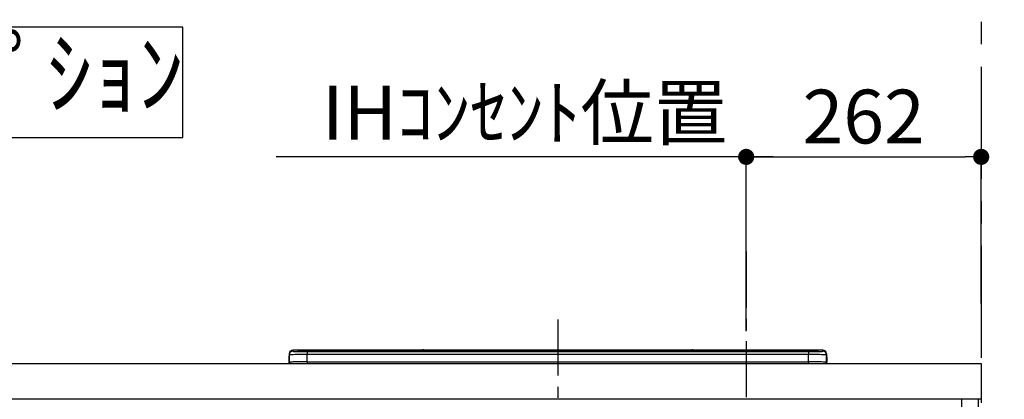
# Model space of a CAD drawing. Extents: x 0 to 26473, y -33085 to -24215.
# Drawn here: x 18451 to 19549, y -30172 to -29749 of the extents above; entities that cross this region are included whole.
import ezdxf

# ---------------------------------------------------------------- set-up
doc = ezdxf.new("R2010")
doc.units = 0
doc.header["$LTSCALE"] = 50
doc.header["$MEASUREMENT"] = 0
doc.linetypes.add('CENTER', pattern=[2, 1.25, -0.25, 0.25, -0.25])
doc.layers.get('0').update_dxf_attribs({"linetype": 'CONTINUOUS'})
doc.layers.get('DEFPOINTS').update_dxf_attribs({"color": 146, "linetype": 'CONTINUOUS'})
for name, color, linetype in [('111-壁仕上', 3, 'CONTINUOUS'), ('120-キャビネット（外）', 7, 'CONTINUOUS'), ('126-甲板', 2, 'CONTINUOUS'), ('150-機器', 8, 'CONTINUOUS'), ('160-文字', 254, 'CONTINUOUS'), ('166-寸法B', 11, 'CONTINUOUS')]:
    doc.layers.add(name, color=color, linetype=linetype)
doc.styles.add('KH001', font='txt')
doc.dimstyles.new('KH1xx030', dxfattribs={"dimscale": 30, "dimtxt": 2, "dimasz": 0.6, "dimexe": 0.3, "dimexo": 1.2, "dimgap": 0.5, "dimtad": 3, "dimdec": 1, "dimdsep": 46, "dimlunit": 6, "dimtxsty": 'KH001', "dimblk": 'DOT', "dimcen": 1, "dimdle": 1, "dimclrd": 256, "dimclre": 256, "dimclrt": 256, "dimadec": 0, "dimazin": 0, "dimtfac": 1, "dimtdec": 1, "dimtix": 1, "dimtmove": 2, "dimatfit": 3, "dimldrblk": 'CLOSEDBLANK', "dimfxl": 1, "dimtolj": 1, "dimtzin": 0, "dimlwd": -1, "dimlwe": -1, "dimarcsym": 0})

# ---------------------------------------------------------------- blocks, each defined once
blk = doc.blocks.new('*D288')
at = {"layer": '166-寸法B', "transparency": 16777216}
for p, q in [((19261.5, -30096.4), (19261.5, -29892.9)), ((19291.5, -29901.9), (18737.6, -29901.9))]:
    blk.add_line(p, q, dxfattribs=at)
at = {"layer": 'DEFPOINTS', "color": 0, "transparency": 16777216}
for p in [(18767.6, -29901.9), (18767.6, -30046.9), (19261.5, -30132.4)]:
    blk.add_point(p, dxfattribs=at)
at = {"layer": '166-寸法B', "transparency": 16777216, "insert": (19014.5, -29852.5), "char_height": 60, "attachment_point": 5, "style": 'KH001'}
blk.add_mtext('\\A1;IHｺﾝｾﾝﾄ位置', dxfattribs=at)
blk = doc.blocks.new('_ClosedBlank')
at = {"color": 0, "linetype": 'ByBlock', "lineweight": -2}
for p, q in [((-1, 0.167), (0, 0)), ((-1, 0.167), (-1, -0.167)), ((0, 0), (-1, -0.167))]:
    blk.add_line(p, q, dxfattribs=at)
blk = doc.blocks.new('_None')
blk = doc.blocks.new('HT-F6S_S')
at = {"layer": '150-機器', "color": 161, "linetype": 'CENTER'}
blk.add_line((0, 49.1), (0, -286.9), dxfattribs=at)
at = {"layer": '150-機器', "color": 13, "linetype": 'Continuous'}
for p, q in [((-295.5, 13.7), (-295.5, 14.9)), ((-150.7, 14.9), (-295.5, 14.9)), ((-150.7, 14.9), (-295.5, 14.9)), ((-295.5, 14.9), (-295.5, 14.9)), ((-290, 14.7), (-290, 13.7)), ((-290, 13.7), (-289.9, 13.7)), ((-289.9, 13.7), (-289.9, 13.7)), ((-289.5, 13.6), (-289.5, 14.2)), ((-289.5, 13.6), (-289.5, 14.2)), ((-284.5, 14.9), (-284.5, 14.4)), ((-284.5, 14.9), (284.5, 14.9)), ((284.5, 14.4), (-284.5, 14.4)), ((-284.5, 13.8), (-284.5, 14.4)), ((234.7, 13.8), (-284, 13.8)), ((279.5, 13.4), (-279.5, 13.4)), ((-279.5, 13.4), (-279.5, 13.4)), ((279.5, 13.4), (-279.5, 13.4)), ((-279.5, 13.3), (-279.5, 9.9)), ((-279.5, 13.3), (279.5, 13.3)), ((-253.3, 13.6), (-253.3, 13.4)), ((-241.3, 13.6), (-252.3, 13.6)), ((-240.3, 13.6), (-240.3, 13.4)), ((-240.3, 13.4), (-240.3, 13.6)), ((-219, 13.6), (-219, 13.4)), ((-207, 13.6), (-218, 13.6)), ((-206, 13.6), (-206, 13.4)), ((-206, 13.4), (-206, 13.6)), ((-200, 13.6), (-200, 13.4)), ((-169, 13.6), (-199, 13.6)), ((-168, 13.6), (-168, 13.4)), ((-168, 13.4), (-168, 13.6)), ((-162, 13.6), (-162, 13.4)), ((-150, 13.6), (-161, 13.6)), ((-150.5, 14.9), (-150.7, 14.9)), ((-150.7, 14.9), (-150.7, 14.9)), ((-150.7, 14.9), (-150.7, 14.9)), ((-150.3, 14.9), (-150.5, 14.9)), ((-150, 14.9), (-150.3, 14.9)), ((-149.7, 14.9), (-150, 14.9)), ((-149.5, 14.9), (-149.7, 14.9)), ((-149.3, 14.9), (-149.5, 14.9)), ((149.3, 14.9), (-149.3, 14.9)), ((149.3, 14.9), (-149.3, 14.9)), ((-149.3, 14.9), (-149.3, 14.9)), ((-149.3, 14.9), (-149.3, 14.9)), ((-149, 13.6), (-149, 13.4)), ((-149, 13.4), (-149, 13.6)), ((-120.7, 13.6), (-120.7, 13.4)), ((-108.7, 13.6), (-119.7, 13.6)), ((-107.7, 13.6), (-107.7, 13.4)), ((-107.7, 13.4), (-107.7, 13.6)), ((-101.7, 13.6), (-101.7, 13.4)), ((-89.7, 13.6), (-100.7, 13.6)), ((-88.7, 13.6), (-88.7, 13.4)), ((-88.7, 13.4), (-88.7, 13.6)), ((-82.7, 13.6), (-82.7, 13.4)), ((-70.7, 13.6), (-81.7, 13.6)), ((-69.7, 13.6), (-69.7, 13.4)), ((-69.7, 13.4), (-69.7, 13.6)), ((-63.7, 13.6), (-63.7, 13.4)), ((-32.7, 13.6), (-62.7, 13.6)), ((-31.7, 13.6), (-31.7, 13.4)), ((-31.7, 13.4), (-31.7, 13.6)), ((-25.7, 13.6), (-25.7, 13.4)), ((-13.7, 13.6), (-24.7, 13.6)), ((-12.7, 13.6), (-12.7, 13.4)), ((-12.7, 13.4), (-12.7, 13.6)), ((19.3, 13.6), (19.3, 13.4)), ((31.3, 13.6), (20.3, 13.6)), ((32.3, 13.6), (32.3, 13.4)), ((32.3, 13.4), (32.3, 13.6)), ((38.3, 13.6), (38.3, 13.4)), ((69.3, 13.6), (39.3, 13.6)), ((70.3, 13.6), (70.3, 13.4)), ((70.3, 13.4), (70.3, 13.6)), ((122.7, 13.6), (122.7, 13.4)), ((134.7, 13.6), (123.7, 13.6)), ((135.7, 13.4), (135.7, 13.6)), ((135.7, 13.6), (135.7, 13.4)), ((141.8, 13.6), (141.8, 13.4)), ((172.8, 13.6), (142.8, 13.6)), ((149.3, 14.9), (149.3, 14.9)), ((149.3, 14.9), (149.3, 14.9)), ((149.3, 14.9), (149.5, 14.9)), ((149.5, 14.9), (149.7, 14.9)), ((149.7, 14.9), (150, 14.9)), ((150, 14.9), (150.3, 14.9)), ((150.3, 14.9), (150.5, 14.9)), ((150.5, 14.9), (150.7, 14.9)), ((295.5, 14.9), (150.7, 14.9)), ((295.5, 14.9), (150.7, 14.9)), ((150.7, 14.9), (150.7, 14.9)), ((150.7, 14.9), (150.7, 14.9)), ((173.8, 13.6), (173.8, 13.4)), ((173.8, 13.4), (173.8, 13.6)), ((179.7, 13.6), (179.7, 13.4)), ((191.8, 13.6), (180.7, 13.6)), ((192.8, 13.6), (192.8, 13.4)), ((192.8, 13.4), (192.8, 13.6)), ((234.7, 13.9), (234.7, 13.5)), ((234.7, 13.5), (234.7, 13.4)), ((250.7, 13.9), (235.7, 13.9)), ((235.7, 13.5), (250.7, 13.5)), ((235.7, 13.5), (235.7, 13.4)), ((250.7, 13.5), (250.7, 13.4)), ((251.7, 13.5), (251.7, 13.9)), ((251.7, 13.9), (251.7, 13.4)), ((284, 13.8), (251.7, 13.8)), ((251.7, 13.5), (251.7, 13.4)), ((279.5, 13.4), (279.5, 13.4)), ((279.5, 13.3), (279.5, 9.9)), ((284.5, 14.9), (284.5, 14.4)), ((284.5, 13.8), (284.5, 14.4)), ((289.5, 13.6), (289.5, 14.2)), ((289.5, 13.6), (289.5, 14.2)), ((290, 13.7), (289.9, 13.7)), ((289.9, 13.7), (289.9, 13.7)), ((290, 14.7), (290, 13.7)), ((290, 13.7), (290, 13.7)), ((295.5, 13.7), (295.5, 14.9)), ((295.5, 14.9), (295.5, 14.9)), ((-299.9, 7.4), (-299.6, 7.4)), ((-299.9, 7.4), (-299.9, 1.5)), ((-299.6, 7.7), (-299.5, 8)), ((-299.6, 7.4), (-299.6, 7.7)), ((-299.6, 0.6), (-299.6, 7.4)), ((-299.5, 10.9), (-299.5, 9.7)), ((-299.5, 9.7), (-299.5, 1.5)), ((-298.4, 0), (-298, 0)), ((-298, 0), (298, 0)), ((-279.5, 1.8), (-279.5, 9.9)), ((279.5, 9.9), (-279.5, 9.9)), ((-279.5, 1.8), (-279.5, 0)), ((-279.5, 1.8), (279.5, 1.8)), ((279.5, 1.8), (279.5, 9.9)), ((279.5, 1.8), (279.5, 0)), ((299.5, 10.9), (299.5, 9.7)), ((299.5, 8.7), (299.5, 10.9)), ((299.5, 9.7), (299.5, 1.5)), ((299.5, 8.7), (299.5, 7)), ((299.5, 7), (299.5, 1.5)), ((299.6, 0.6), (299.6, 7.4)), ((299.9, 7.4), (299.6, 7.4)), ((299.9, 7.4), (299.9, 1.5)), ((299.9, 7.4), (299.9, 7.4)), ((299.9, 1.5), (299.9, 7.4)), ((299.9, 1.5), (299.9, 1.5))]:
    blk.add_line(p, q, dxfattribs=at)
for points in [[(-295.5, 13.7), (-295.4, 13.6), (-295.1, 13.6)], [(-295.1, 13.6), (-294.6, 13.5), (-293.8, 13.5), (-292.8, 13.4), (-291.6, 13.4), (-290.1, 13.4), (-288.6, 13.3), (-286.9, 13.3), (-285, 13.3), (-283.1, 13.3), (-281.1, 13.3), (-279.5, 13.3)], [(279.5, 13.3), (281.5, 13.3), (283.5, 13.3), (285.4, 13.3), (287.2, 13.3), (288.9, 13.3), (290.4, 13.4), (291.8, 13.4), (293, 13.5), (293.9, 13.5), (294.7, 13.5), (295.2, 13.6), (295.5, 13.7), (295.5, 13.7)], [(-279.5, 9.9), (-282, 9.9), (-284.4, 9.9), (-286.8, 9.9), (-289.1, 9.9), (-291.2, 9.9), (-293.1, 9.9), (-294.9, 9.8), (-296.3, 9.8), (-297.5, 9.8), (-298.5, 9.8), (-299.1, 9.7), (-299.4, 9.7), (-299.5, 9.7)], [(-279.5, 1.8), (-282, 1.8), (-284.4, 1.7), (-286.8, 1.7), (-289.1, 1.7), (-291.2, 1.7), (-293.1, 1.7), (-294.9, 1.7), (-296.3, 1.6), (-297.5, 1.6), (-298.5, 1.6), (-299.1, 1.5), (-299.4, 1.5), (-299.5, 1.5)], [(299.5, 9.7), (299.3, 9.7), (298.9, 9.7), (298.1, 9.8), (297.1, 9.8), (295.7, 9.8), (294.1, 9.8), (292.3, 9.9), (290.3, 9.9), (288.1, 9.9), (285.8, 9.9), (283.4, 9.9), (280.9, 9.9), (279.5, 9.9)], [(299.5, 1.5), (299.3, 1.5), (298.9, 1.6), (298.1, 1.6), (297.1, 1.6), (295.7, 1.6), (294.1, 1.7), (292.3, 1.7), (290.3, 1.7), (288.1, 1.7), (285.8, 1.7), (283.4, 1.7), (280.9, 1.8), (279.5, 1.8)]]:
    blk.add_lwpolyline(points, dxfattribs=at)
for centre, radius, start, end in [((-295.5, 10.9), 4, 89.9901, 179.9901), ((-295.5, 9.7), 4, 89.9899, 179.9907), ((-285.9, -37.6), 52.4, 88.4919, 94.5072), ((-290, 14.2), 0.5, 0.0098, 90.0092), ((-282.1, 117), 103.7, 265.6452, 271.4341), ((-285.6, -35.8), 50.2, 88.7936, 94.5052), ((-285.2, -34), 47.9, 88.5046, 94.4943), ((-252.5, 4), 9.57, 88.5045, 94.4944), ((-241, 4), 9.57, 85.5057, 91.4954), ((-218.2, 4), 9.57, 88.5047, 94.4942), ((-206.8, 4), 9.57, 85.5058, 91.4953), ((-199.2, 4), 9.57, 88.5047, 94.4943), ((-168.7, 4), 9.57, 85.5058, 91.4953), ((-161.2, 4), 9.57, 88.5049, 94.4941), ((-150, 14.6), 0.801, 22.0578, 157.9422), ((-149.8, 4), 9.57, 85.5059, 91.4951), ((-119.9, 4), 9.57, 88.5047, 94.4944), ((-108.4, 4), 9.57, 85.5057, 91.4953), ((-100.9, 4), 9.57, 88.5047, 94.4943), ((-89.4, 4), 9.57, 85.5057, 91.4953), ((-81.9, 4), 9.57, 88.5047, 94.4943), ((-70.4, 4), 9.57, 85.5057, 91.4953), ((-62.9, 4), 9.57, 88.5046, 94.4944), ((-32.4, 4), 9.57, 85.5057, 91.4953), ((-24.9, 4), 9.57, 88.5047, 94.4943), ((-13.4, 4), 9.57, 85.5056, 91.4953), ((20.1, 4), 9.57, 88.5047, 94.4943), ((31.6, 4), 9.57, 85.5056, 91.4953), ((39.1, 4), 9.57, 88.5047, 94.4944), ((69.6, 4), 9.57, 85.5057, 91.4953), ((123.5, 4), 9.57, 88.5047, 94.4943), ((135, 4), 9.57, 85.5056, 91.4953), ((142.5, 4), 9.57, 88.5048, 94.4942), ((150, 14.6), 0.801, 22.0578, 157.9422), ((173, 4), 9.57, 85.5056, 91.4953), ((180.5, 4), 9.57, 88.5048, 94.4942), ((192, 4), 9.57, 85.5055, 91.4954), ((235.5, 4.4), 9.57, 88.5048, 94.4942), ((235.5, 23.1), 9.57, 265.5055, 271.4955), ((251, 4.4), 9.57, 85.5056, 91.4954), ((251, 23.1), 9.57, 268.5046, 274.4944), ((282.1, 117.1), 103.7, 268.5666, 274.3531), ((285.2, -34), 47.9, 85.5056, 91.4954), ((285.9, -37.6), 52.4, 85.4928, 91.5082), ((285.6, -35.8), 50.2, 85.4947, 91.2065), ((290, 14.2), 0.5, 89.9908, 179.9902), ((295.5, 10.9), 4, 0.0101, 90.0097), ((295.5, 9.7), 4, 0.0093, 90.0101), ((-297.9, 7.4), 2, 143.1305, 180), ((-298.4, 1.5), 1.5, 180.035, 216.8338), ((-298.4, 1.5), 1.5, 216.8699, 270), ((-298, 1.5), 1.5, 180, 270), ((298, 1.5), 1.5, 270, 0), ((298, 1.5), 1.5, 270, 0), ((298.4, 1.5), 1.5, 270, 323.1301), ((298.4, 1.5), 1.5, 270, 323.1301), ((297.9, 7.4), 2, 0, 40.1199), ((297.9, 7.4), 2, 0, 39.8808), ((297.9, 7.4), 1.7, 0, 29.3834), ((298.4, 1.5), 1.5, 323.0852, 0.046), ((298.4, 1.5), 1.5, 323.1662, 359.965)]:
    blk.add_arc(centre, radius, start, end, dxfattribs=at)
blk = doc.blocks.new('_Dot')
at = {"color": 0, "linetype": 'ByBlock', "lineweight": -2}
blk.add_line((-0.5, 0), (-1, 0), dxfattribs=at)
at = {"color": 0, "linetype": 'ByBlock', "const_width": 0.5}
blk.add_lwpolyline([(-0.25, 0, 1), (0.25, 0, 1)], format="xyb", close=True, dxfattribs=at)
blk = doc.blocks.new('*D296')
at = {"layer": '166-寸法B', "transparency": 16777216}
for p, q in [((19261.5, -30056.4), (19261.5, -29892.9)), ((19523.5, -30065.4), (19523.5, -29892.9)), ((19279.5, -29901.9), (19505.5, -29901.9))]:
    blk.add_line(p, q, dxfattribs=at)
at = {"layer": 'DEFPOINTS', "color": 0, "transparency": 16777216}
for p in [(19523.5, -29901.9), (19261.5, -30092.4), (19523.5, -30101.4)]:
    blk.add_point(p, dxfattribs=at)
at = {"layer": '166-寸法B', "transparency": 16777216, "xscale": 18, "yscale": 18, "zscale": 18, "rotation": 180}
blk.add_blockref('_Dot', (19261.5, -29901.9), dxfattribs=at)
at = {"layer": '166-寸法B', "transparency": 16777216, "xscale": 18, "yscale": 18, "zscale": 18}
blk.add_blockref('_Dot', (19523.5, -29901.9), dxfattribs=at)
at = {"layer": '166-寸法B', "transparency": 16777216, "insert": (19392.5, -29856.9), "char_height": 60, "attachment_point": 5, "style": 'KH001'}
blk.add_mtext('\\A1;262', dxfattribs=at)
blk = doc.blocks.new('*D144')
at = {"layer": '166-寸法B', "transparency": 16777216}
for p, q in [((19559.5, -30132.4), (19949.5, -30132.4)), ((19940.5, -30974.4), (19940.5, -30150.4)), ((19345.9, -30992.4), (19949.5, -30992.4))]:
    blk.add_line(p, q, dxfattribs=at)
at = {"layer": 'DEFPOINTS', "color": 0, "transparency": 16777216}
for p in [(19523.5, -30132.4), (19940.5, -30132.4), (19309.9, -30992.4)]:
    blk.add_point(p, dxfattribs=at)
at = {"layer": '166-寸法B', "transparency": 16777216, "xscale": 18, "yscale": 18, "zscale": 18}
for p, rotation in [((19940.5, -30132.4), 90), ((19940.5, -30992.4), 270)]:
    blk.add_blockref('_Dot', p, dxfattribs=dict(at, rotation=rotation))
at = {"layer": '166-寸法B', "transparency": 16777216, "insert": (19890.5, -30562.4), "char_height": 60, "attachment_point": 5, "rotation": 90, "style": 'KH001'}
blk.add_mtext('\\A1;860(910)', dxfattribs=at)
blk = doc.blocks.new('*D145')
at = {"layer": '166-寸法B', "transparency": 16777216}
for p, q in [((19383.9, -28592.4), (20134.5, -28592.4)), ((20125.5, -30974.4), (20125.5, -28610.4)), ((19395.9, -30992.4), (20134.5, -30992.4))]:
    blk.add_line(p, q, dxfattribs=at)
at = {"layer": 'DEFPOINTS', "color": 0, "transparency": 16777216}
for p in [(19347.9, -28592.4), (20125.5, -28592.4), (19359.9, -30992.4)]:
    blk.add_point(p, dxfattribs=at)
at = {"layer": '166-寸法B', "transparency": 16777216, "xscale": 18, "yscale": 18, "zscale": 18}
for p, rotation in [((20125.5, -28592.4), 90), ((20125.5, -30992.4), 270)]:
    blk.add_blockref('_Dot', p, dxfattribs=dict(at, rotation=rotation))
at = {"layer": '166-寸法B', "transparency": 16777216, "insert": (20076.7, -29792.4), "char_height": 60, "attachment_point": 5, "rotation": 90, "style": 'KH001'}
blk.add_mtext('\\A1;2,400', dxfattribs=at)
blk = doc.blocks.new('*D146')
at = {"layer": '166-寸法B', "transparency": 16777216}
for p, q in [((19559.5, -29297.4), (19949.5, -29297.4)), ((19940.5, -30114.4), (19940.5, -29315.4)), ((19559.5, -30132.4), (19949.5, -30132.4))]:
    blk.add_line(p, q, dxfattribs=at)
at = {"layer": 'DEFPOINTS', "color": 0, "transparency": 16777216}
for p in [(19523.5, -29297.4), (19940.5, -29297.4), (19523.5, -30132.4)]:
    blk.add_point(p, dxfattribs=at)
at = {"layer": '166-寸法B', "transparency": 16777216, "xscale": 18, "yscale": 18, "zscale": 18}
for p, rotation in [((19940.5, -29297.4), 90), ((19940.5, -30132.4), 270)]:
    blk.add_blockref('_Dot', p, dxfattribs=dict(at, rotation=rotation))
at = {"layer": '166-寸法B', "transparency": 16777216, "insert": (19890.5, -29714.9), "char_height": 60, "attachment_point": 5, "rotation": 90, "style": 'KH001'}
blk.add_mtext('\\A1;835(785)', dxfattribs=at)

msp = doc.modelspace()

# ---------------------------------------------------------------- linework, layer by layer
at = {"layer": '111-壁仕上', "color": 253, "linetype": 'CENTER', "ltscale": 2}
msp.add_line((19523.45, -27801.26), (19523.45, -31968.54), dxfattribs=at)
at = {"layer": '120-キャビネット（外）', "color": 6}
msp.add_lwpolyline([(19520.45, -30172.42), (19501.45, -30172.42), (19501.45, -30992.42), (19520.45, -30992.42)], close=True, dxfattribs=at)
at = {"layer": '126-甲板'}
msp.add_lwpolyline([(17679.45, -30132.42), (19523.45, -30132.42), (19523.45, -30172.42), (17679.45, -30172.42)], close=True, dxfattribs=at)
at = {"layer": '160-文字'}
msp.add_lwpolyline([(18633.18, -29757.29), (17664.17, -29757.29), (17664.17, -29880.09), (18633.18, -29880.09)], close=True, dxfattribs=at)
at = {"layer": 'DEFPOINTS', "linetype": 'CENTER'}
msp.add_line((19261.45, -30007.66), (19261.45, -30455.95), dxfattribs=at)

# ---------------------------------------------------------------- block references
at = {"layer": '150-機器'}
msp.add_blockref('HT-F6S_S', (19051.45, -30132.42), dxfattribs=at)

# ---------------------------------------------------------------- texts
at = {"layer": '160-文字', "insert": (18148.67, -29818.69), "char_height": 75, "attachment_point": 5, "style": 'KH001'}
msp.add_mtext('ｳｫｰﾙｷｬﾋﾞﾈｯﾄ\u3000ｵﾌﾟｼｮﾝ', dxfattribs=at)

# ---------------------------------------------------------------- dimensions: what is measured, and where the dimension line sits
at = {"layer": '166-寸法B'}
dim = msp.add_linear_dim(base=(20125.54, -28592.42), p1=(19359.92, -30992.42), p2=(19347.92, -28592.42), angle=90, dimstyle='KH1xx030', dxfattribs=at)
dim.commit()
dim.dimension.update_dxf_attribs({"geometry": '*D145', "text_midpoint": (20076.73, -29792.42)})
for base, p1, p2, override, picture, middle in [((19940.54, -29297.42), (19523.45, -30132.42), (19523.45, -29297.42), {"dimpost": '(785)'}, '*D146', (19890.51, -29714.92)), ((19940.54, -30132.42), (19309.92, -30992.42), (19523.45, -30132.42), {"dimpost": '(910)'}, '*D144', (19890.51, -30562.42))]:
    dim = msp.add_linear_dim(base=base, p1=p1, p2=p2, angle=90, dimstyle='KH1xx030', override=override, dxfattribs=at)
    dim.commit()
    dim.dimension.update_dxf_attribs({"geometry": picture, "text_midpoint": middle})
dim = msp.add_linear_dim(base=(18767.57, -29901.92), p1=(19261.45, -30132.42), p2=(18767.57, -30046.9), text='IHｺﾝｾﾝﾄ位置', dimstyle='KH1xx030', override={"dimblk1": 'None', "dimblk2": 'None', "dimsah": 1, "dimse2": 1}, dxfattribs=at)
dim.commit()
dim.dimension.update_dxf_attribs({"geometry": '*D288', "text_midpoint": (19014.51, -29852.5)})
dim = msp.add_linear_dim(base=(19523.45, -29901.92), p1=(19261.45, -30092.44), p2=(19523.45, -30101.42), dimstyle='KH1xx030', dxfattribs=at)
dim.commit()
dim.dimension.update_dxf_attribs({"geometry": '*D296', "text_midpoint": (19392.45, -29856.92)})

doc.saveas('drawing.dxf')
